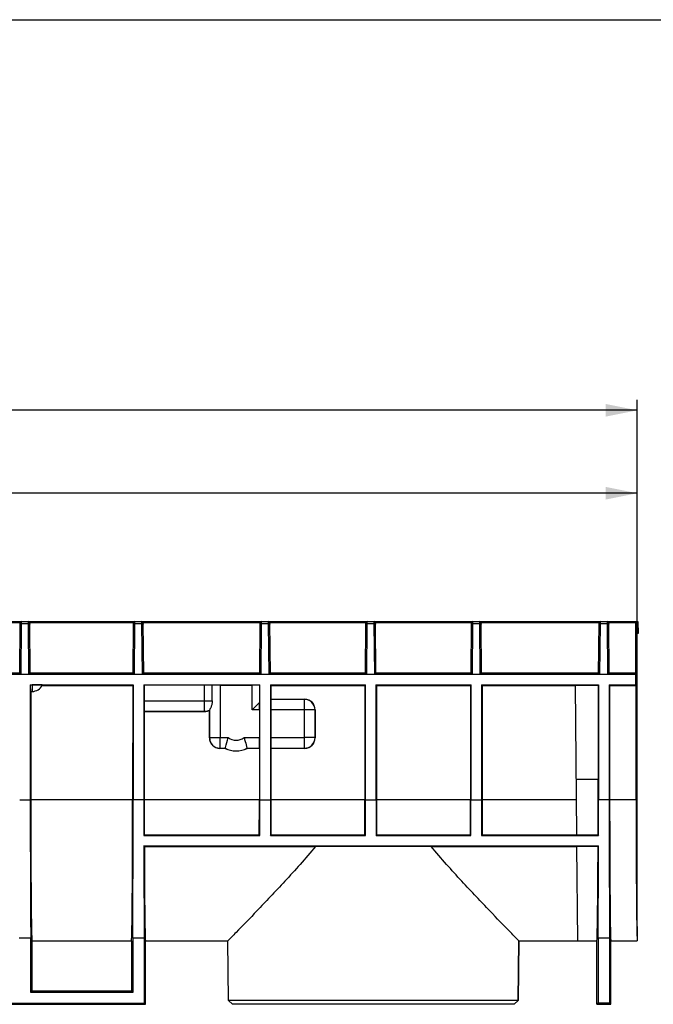
# Model space of a CAD drawing. Units: millimetres. Extents: x 0 to 1680, y 0 to 1188.
# Drawn here: x 874 to 1114, y 815 to 1188 of the extents above; entities that cross this region are included whole.
import ezdxf
from ezdxf.enums import TextEntityAlignment as Align

# ---------------------------------------------------------------- set-up
doc = ezdxf.new("R2010")
doc.units = ezdxf.units.MM
doc.header["$LTSCALE"] = 92.4
doc.layers.get('0').update_dxf_attribs({"linetype": 'CONTINUOUS'})
for name, color, linetype in [('02___PRT_ALL_AXES', 7, 'CONTINUOUS'), ('06___PRT_ALL_SURFS', 7, 'CONTINUOUS'), ('DIMS', 7, 'CONTINUOUS')]:
    doc.layers.add(name, color=color, linetype=linetype)
doc.styles.get("Standard").update_dxf_attribs({"font": 'txt', "width": 0.4})
doc.dimstyles.new('DIMSTYLE_1', dxfattribs={"dimtxt": 14, "dimasz": 12, "dimexe": 0.18, "dimexo": 0.0625, "dimgap": 0.09, "dimtad": 1, "dimdec": 0, "dimdsep": 46, "dimtxsty": 'Standard', "dimblk": '_FILLED', "dimblk1": '_FILLED', "dimblk2": '_FILLED', "dimcen": 0.09, "dimclrt": 5, "dimadec": 0, "dimazin": 0, "dimtfac": 1, "dimtdec": 0, "dimtofl": 0, "dimtmove": 0, "dimatfit": 3, "dimldrblk": '_FILLED', "dimfxl": 1, "dimtolj": 1, "dimarcsym": 0})

# ---------------------------------------------------------------- blocks, each defined once
blk = doc.blocks.new('_FILLED')
at = {"color": 0, "linetype": 'ByBlock'}
blk.add_solid([(0, 0), (-1, 0.2), (-1, -0.2)], dxfattribs=at)
blk = doc.blocks.new('*D1')
at = {"layer": 'DIMS', "color": 2, "linetype": 'Continuous'}
for p, q in [((98.15, 839.06), (98.15, 1044.05)), ((1108.15, 843.06), (1108.15, 1044.05)), ((98.15, 1040.05), (603.15, 1040.05)), ((1108.15, 1040.05), (603.15, 1040.05))]:
    blk.add_line(p, q, dxfattribs=at)
at = {"layer": 'DIMS', "color": 2, "linetype": 'Continuous', "xscale": 12, "yscale": 12, "zscale": 12, "rotation": 180}
blk.add_blockref('_FILLED', (98.15, 1040.05), dxfattribs=at)
at = {"layer": 'DIMS', "color": 2, "linetype": 'Continuous', "xscale": 12, "yscale": 12, "zscale": 12}
blk.add_blockref('_FILLED', (1108.15, 1040.05), dxfattribs=at)
at = {"layer": 'DIMS', "color": 5, "linetype": 'Continuous', "width": 0.535959}
blk.add_text('1010', height=14, dxfattribs=at).set_placement((603.15, 1043.55), align=Align.CENTER)
blk = doc.blocks.new('*D3')
at = {"layer": 'DIMS', "color": 2, "linetype": 'Continuous'}
for p, q in [((108.11, 959.56), (108.11, 1012.57)), ((1108.15, 843.06), (1108.14, 1012.64)), ((108.11, 1008.57), (608.12, 1008.61)), ((1108.14, 1008.64), (608.12, 1008.61))]:
    blk.add_line(p, q, dxfattribs=at)
at = {"layer": 'DIMS', "color": 2, "linetype": 'Continuous', "xscale": 12, "yscale": 12, "zscale": 12}
for p, rotation in [((108.11, 1008.57), 180.0043635447), ((1108.14, 1008.64), 0.0043635447)]:
    blk.add_blockref('_FILLED', p, dxfattribs=dict(at, rotation=rotation))
at = {"layer": 'DIMS', "color": 5, "linetype": 'Continuous', "width": 0.589897}
blk.add_text('1000', height=14, dxfattribs=at).set_placement((608.12, 1012.11), align=Align.CENTER)

msp = doc.modelspace()

# ---------------------------------------------------------------- linework, layer by layer
at = {"color": 7, "linetype": 'Continuous'}
for p, q in [((0, 1188), (1680, 1188)), ((108.11, 960.06), (1107.52, 960.06)), ((874.15, 940.06), (874.32, 959.56)), ((878.15, 940.06), (877.98, 959.56)), ((917.15, 940.06), (917.32, 959.56)), ((921.15, 940.06), (920.98, 959.56)), ((965.15, 940.06), (965.32, 959.56)), ((969.15, 940.06), (968.98, 959.56)), ((1005.15, 940.06), (1005.32, 959.56)), ((1009.15, 940.06), (1008.98, 959.56)), ((1045.15, 940.06), (1045.32, 959.56)), ((1049.15, 940.06), (1048.98, 959.56)), ((1093.48, 940.06), (1093.65, 959.56)), ((1097.48, 940.06), (1097.31, 959.56)), ((1107.52, 959.56), (1107.52, 940.56)), ((1107.54, 960.06), (1108.4, 960.06)), ((1107.54, 940.56), (1107.54, 959.56)), ((1108.4, 960.06), (1108.44, 955.46)), ((1108.44, 955.46), (1107.54, 955.46)), ((1107.69, 955.46), (1107.56, 940.06)), ((108.12, 940.06), (1107.51, 940.06)), ((1107.48, 940.06), (1107.48, 936.06)), ((1107.69, 940.06), (1107.55, 940.06)), ((1107.71, 892.71), (1107.71, 938.08)), ((878.15, 936.06), (917.15, 936.06)), ((878.15, 936.06), (878.18, 936.03)), ((878.15, 936.06), (878.15, 892.48)), ((878.18, 936.03), (878.85, 936.03)), ((878.21, 933.56), (878.85, 933.56)), ((878.34, 933.56), (878.34, 892.68)), ((882.66, 935.87), (916.96, 935.87)), ((916.96, 935.87), (916.95, 892.68)), ((917.15, 936.06), (916.96, 935.87)), ((917.15, 936.06), (917.15, 892.48)), ((921.15, 936.06), (965.15, 936.06)), ((921.15, 936.06), (921.26, 935.95)), ((921.15, 936.06), (921.15, 892.48)), ((944.18, 935.95), (921.26, 935.95)), ((921.26, 935.95), (921.26, 930.03)), ((947.12, 930.03), (947.12, 935.94)), ((950.05, 935.95), (962.25, 935.95)), ((965.15, 936.06), (965.03, 935.94)), ((965.03, 935.94), (965.03, 929.34)), ((965.15, 892.48), (965.15, 936.06)), ((969.15, 936.06), (1005.15, 936.06)), ((969.15, 936.06), (969.34, 935.87)), ((969.15, 936.06), (969.15, 892.48)), ((969.34, 935.87), (1004.96, 935.87)), ((969.34, 935.87), (969.34, 930.61)), ((1004.96, 935.87), (1004.95, 892.68)), ((1005.15, 936.06), (1004.96, 935.87)), ((1005.15, 892.48), (1005.15, 936.06)), ((1009.15, 936.06), (1045.15, 936.06)), ((1009.15, 936.06), (1009.34, 935.87)), ((1009.15, 936.06), (1009.15, 892.48)), ((1009.34, 935.87), (1044.96, 935.87)), ((1009.34, 935.87), (1009.34, 892.68)), ((1044.96, 935.87), (1044.95, 892.68)), ((1045.15, 936.06), (1044.96, 935.87)), ((1045.15, 892.48), (1045.15, 936.06)), ((1049.15, 936.06), (1093.48, 936.06)), ((1049.15, 936.06), (1049.34, 935.87)), ((1049.15, 936.06), (1049.15, 892.48)), ((1049.34, 935.87), (1084.6, 935.87)), ((1049.34, 935.87), (1049.34, 892.68)), ((1084.6, 935.93), (1093.35, 935.93)), ((1084.6, 935.93), (1085.1, 879.2)), ((1093.48, 936.06), (1093.35, 935.93)), ((1093.35, 935.93), (1093.35, 900.24)), ((1093.48, 936.06), (1093.48, 892.48)), ((1097.48, 936.06), (1107.48, 936.06)), ((1097.48, 936.06), (1097.67, 935.87)), ((1097.48, 936.06), (1097.48, 892.48)), ((1097.67, 935.87), (1107.67, 935.87)), ((1097.67, 935.87), (1097.68, 892.68)), ((1107.48, 936.06), (1107.67, 935.87)), ((1107.67, 935.87), (1107.68, 892.68)), ((965.03, 929.34), (962.25, 926.56)), ((969.34, 930.61), (969.29, 930.56)), ((969.34, 930.61), (982.1, 930.61)), ((921.34, 925.98), (921.29, 926.03)), ((921.34, 925.98), (944.23, 925.98)), ((921.34, 925.98), (921.34, 892.68)), ((946, 926.39), (946, 916.01)), ((946.05, 926.49), (946.05, 926.49)), ((965.04, 926.56), (965.04, 916.06)), ((969.26, 926.56), (969.26, 916.06)), ((986.1, 926.61), (986.1, 916.01)), ((952.01, 912.01), (950, 912.01)), ((952.03, 912.06), (952.01, 912.01)), ((960.27, 912.06), (960.28, 912.01)), ((964.96, 912.01), (960.28, 912.01)), ((964.96, 912.01), (964.95, 892.68)), ((964.96, 912.01), (965.01, 912.06)), ((969.34, 912.01), (969.29, 912.06)), ((982.1, 912.01), (969.34, 912.01)), ((969.34, 912.01), (969.34, 892.68)), ((921.36, 879.25), (921.16, 879.05)), ((921.16, 879.05), (965.13, 879.05)), ((921.36, 879.25), (964.94, 879.25)), ((965.13, 879.05), (964.94, 879.25)), ((969.16, 879.05), (969.36, 879.25)), ((969.16, 879.05), (1005.13, 879.05)), ((969.36, 879.25), (1004.94, 879.25)), ((1005.13, 879.05), (1004.94, 879.25)), ((1009.16, 879.05), (1009.36, 879.25)), ((1009.16, 879.05), (1045.13, 879.05)), ((1009.36, 879.25), (1044.94, 879.25)), ((1045.13, 879.05), (1044.94, 879.25)), ((1049.16, 879.05), (1049.36, 879.25)), ((1049.16, 879.05), (1093.47, 879.05)), ((1049.36, 879.25), (1085.1, 879.25)), ((1085.1, 879.2), (1093.32, 879.2)), ((1093.32, 879.2), (1093.47, 879.05)), ((921.17, 875.06), (1093.46, 875.06)), ((921.37, 874.86), (921.17, 875.06)), ((921.37, 874.86), (986.23, 874.86)), ((1030.07, 874.86), (1085.14, 874.86)), ((1085.14, 874.9), (1093.3, 874.9)), ((1085.14, 874.9), (1085.45, 839.06)), ((1093.3, 874.9), (1093.46, 875.06)), ((1108.15, 843.06), (1108.15, 839.06)), ((878.34, 840.05), (873.96, 840.05)), ((878.34, 819.54), (878.34, 840.05)), ((921.34, 840.05), (916.96, 840.05)), ((916.96, 840.05), (916.96, 819.54)), ((921.34, 840.05), (921.34, 815.54)), ((1097.67, 840.05), (1093.29, 840.05)), ((1093.29, 840.05), (1093.29, 815.54)), ((1097.67, 840.05), (1097.67, 815.54)), ((878.8, 839.1), (916.5, 839.1)), ((878.8, 839.1), (878.8, 819.99)), ((916.5, 839.1), (916.5, 819.99)), ((921.82, 839.06), (953.04, 839.06)), ((921.82, 815.06), (921.82, 839.06)), ((953.24, 816.56), (953.04, 839.06)), ((1063.26, 839.06), (1085.45, 839.06)), ((1092.81, 815.06), (1092.81, 839.06)), ((1098.15, 839.06), (1108.15, 839.06)), ((1098.15, 815.06), (1098.15, 839.06)), ((878.8, 819.99), (878.34, 819.54)), ((916.96, 819.54), (878.34, 819.54)), ((916.5, 819.99), (878.8, 819.99)), ((916.5, 819.99), (916.96, 819.54)), ((107.48, 815.06), (921.82, 815.06)), ((107.96, 815.54), (921.34, 815.54)), ((921.34, 815.54), (921.82, 815.06)), ((1063.06, 816.56), (953.24, 816.56)), ((954.75, 815.06), (953.24, 816.56)), ((1061.55, 815.06), (954.75, 815.06)), ((1063.06, 816.56), (1061.55, 815.06)), ((1093.29, 815.54), (1092.81, 815.06)), ((1092.81, 815.06), (1098.15, 815.06)), ((1097.67, 815.54), (1093.29, 815.54)), ((1097.67, 815.54), (1098.15, 815.06))]:
    msp.add_line(p, q, dxfattribs=at)
at = {"color": 9, "linetype": 'Continuous'}
for p, q in [((874.32, 959.56), (837.98, 959.56)), ((874.65, 940.06), (874.82, 959.13)), ((874.82, 959.13), (874.82, 960.06)), ((877.48, 959.13), (874.82, 959.13)), ((877.48, 959.13), (877.48, 960.06)), ((877.65, 940.06), (877.48, 959.13)), ((917.32, 959.56), (877.98, 959.56)), ((917.65, 940.06), (917.82, 959.13)), ((917.82, 959.13), (917.82, 960.06)), ((920.48, 959.13), (917.82, 959.13)), ((920.48, 959.13), (920.48, 960.06)), ((920.65, 940.06), (920.48, 959.13)), ((965.32, 959.56), (920.98, 959.56)), ((965.65, 940.06), (965.82, 959.13)), ((965.82, 959.13), (965.82, 960.06)), ((968.48, 959.13), (965.82, 959.13)), ((968.48, 959.13), (968.48, 960.06)), ((968.65, 940.06), (968.48, 959.13)), ((1005.32, 959.56), (968.98, 959.56)), ((1005.65, 940.06), (1005.82, 959.13)), ((1005.82, 959.13), (1005.82, 960.06)), ((1008.48, 959.13), (1005.82, 959.13)), ((1008.48, 959.13), (1008.48, 960.06)), ((1008.65, 940.06), (1008.48, 959.13)), ((1045.32, 959.56), (1008.98, 959.56)), ((1045.65, 940.06), (1045.82, 959.13)), ((1045.82, 959.13), (1045.82, 960.06)), ((1048.48, 959.13), (1045.82, 959.13)), ((1048.48, 959.13), (1048.48, 960.06)), ((1048.65, 940.06), (1048.48, 959.13)), ((1093.65, 959.56), (1048.98, 959.56)), ((1093.98, 940.06), (1094.15, 959.13)), ((1094.15, 959.13), (1094.15, 960.06)), ((1096.81, 959.13), (1094.15, 959.13)), ((1096.81, 959.13), (1096.81, 960.06)), ((1096.98, 940.06), (1096.81, 959.13)), ((1107.52, 959.56), (1097.31, 959.56)), ((838.14, 940.56), (874.15, 940.56)), ((878.14, 940.56), (917.15, 940.56)), ((921.14, 940.56), (965.15, 940.56)), ((969.14, 940.56), (1005.15, 940.56)), ((1009.14, 940.56), (1045.15, 940.56)), ((1049.14, 940.56), (1093.48, 940.56)), ((1097.48, 940.56), (1107.52, 940.56)), ((878.85, 936.03), (878.85, 933.56)), ((944.18, 926.03), (944.18, 935.95)), ((950.05, 935.95), (950.05, 916.06)), ((962.25, 926.56), (962.25, 935.95)), ((921.26, 930.03), (947.12, 930.03)), ((982.05, 930.56), (969.29, 930.56)), ((982.05, 930.56), (982.1, 930.61)), ((921.29, 926.03), (944.18, 926.03)), ((944.23, 925.98), (944.18, 926.03)), ((946.05, 926.49), (946.05, 916.06)), ((965.04, 926.56), (962.25, 926.56)), ((982.05, 926.56), (969.26, 926.56)), ((986.05, 926.56), (986.1, 926.61)), ((946.05, 916.06), (946, 916.01)), ((959.15, 916.06), (965.04, 916.06)), ((969.26, 916.06), (982.05, 916.06)), ((986.05, 916.06), (986.1, 916.01)), ((950.05, 912.06), (950, 912.01)), ((960.27, 912.06), (965.01, 912.06)), ((969.29, 912.06), (982.05, 912.06)), ((982.05, 912.06), (982.1, 912.01)), ((1093.35, 900.24), (1084.91, 900.24)), ((874.15, 892.48), (878.15, 892.48)), ((878.34, 892.68), (916.95, 892.68)), ((921.15, 892.48), (917.15, 892.48)), ((921.34, 892.68), (964.95, 892.68)), ((965.15, 892.48), (969.15, 892.48)), ((969.34, 892.68), (1004.95, 892.68)), ((1005.15, 892.48), (1009.15, 892.48)), ((1009.34, 892.68), (1044.95, 892.68)), ((1045.15, 892.48), (1049.15, 892.48)), ((1049.34, 892.68), (1084.98, 892.68)), ((1097.48, 892.48), (1093.48, 892.48)), ((1097.68, 892.68), (1107.68, 892.68))]:
    msp.add_line(p, q, dxfattribs=at)
at = {"color": 7, "linetype": 'Continuous'}
for centre, radius, start, end in [((874.82, 959.56), 0.5, 90, 179.5), ((877.48, 959.56), 0.5, 0.5, 90), ((917.82, 959.56), 0.5, 90, 179.5), ((920.48, 959.56), 0.5, 0.5, 90), ((965.82, 959.56), 0.5, 90, 179.5), ((968.48, 959.56), 0.5, 0.5, 90), ((1005.82, 959.56), 0.5, 90, 179.5), ((1008.48, 959.56), 0.5, 0.5, 90), ((1045.82, 959.56), 0.5, 90, 179.5), ((1048.48, 959.56), 0.5, 0.5, 90), ((1094.15, 959.56), 0.5, 90, 179.5), ((1096.81, 959.56), 0.5, 0.5, 90), ((878.85, 937.86), 4.3, 270, 334.3155)]:
    msp.add_arc(centre, radius, start, end, dxfattribs=at)
at = {"color": 9, "linetype": 'Continuous'}
msp.add_arc((944.18, 930.03), 4, 270.0046, 297.8044, dxfattribs=at)
at = {"color": 7, "linetype": 'Continuous'}
for centre, major_axis, ratio, start_param, end_param in [((1107.52, 959.56), (0, 0.5), 0.008727, 0, 1.56207), ((1107.54, 959.56), (0, 0.5), 0.008727, -1.56207, 0), ((1107.51, 940.56), (0, 0.5), 0.008727, -3.141593, -1.579523), ((1107.55, 940.56), (0, 0.5), 0.008727, -4.703662, -3.736536), ((1107.69, 938.06), (0, 2), 0.008727, -1.56207, 0), ((878.21, 937.86), (0, 4.3), 0.008727, -4.272855, -3.141593), ((944.18, 935.92), (4, 0), 0.008727, 0.747846, 1.570796), ((950.05, 935.92), (4, 0), 0.008727, 1.570796, 2.393747), ((962.25, 935.92), (4, 0), 0.008727, 0.80189, 1.570796), ((921.29, 930.03), (0, 4), 0.008727, -4.712389, -3.150319), ((965.01, 926.56), (0, 4), 0.008727, -1.570796, -0.80189), ((969.29, 926.56), (0, 4), 0.008727, 0.008727, 1.570796), ((982.1, 926.61), (4, 0), 0.999924, 0.000076, 1.570796), ((944.23, 929.98), (-2.1, 3.4), 0.99983, -3.695106, -3.237649), ((945.12, 929.09), (1.05, 4.45), 0.381992, -2.130546, -2.102854), ((950, 916.01), (2.1, 3.4), 0.99983, -4.158799, -2.588079), ((965.01, 916.06), (0, 4), 0.008727, -3.132866, -1.570796), ((969.29, 916.06), (0, 4), 0.008727, 1.570796, 3.132866), ((982.1, 916.01), (-2.1, 3.4), 0.99983, -3.695106, -2.124386), ((956.15, 920.06), (0, 9.05), 1, -3.61616, -2.667025), ((1092.81, 900.77), (0, 61.71), 0.008727, -1.927921, -1.579523), ((878.82, 893.15), (0, 76.09), 0.008727, -4.703662, -3.940047), ((878.82, 893.15), (0, 54.09), 0.008727, -4.703662, -3.178577), ((916.48, 893.15), (0, 54.09), 0.008727, -3.104608, -1.579523), ((916.48, 893.15), (0, 76.09), 0.008727, -2.343138, -1.579523), ((921.82, 893.15), (0, 76.09), 0.008727, -4.703662, -4.526051), ((921.82, 893.15), (0, 54.09), 0.008727, -4.703662, -4.452492), ((964.48, 893.15), (0, 54.09), 0.008727, -1.830694, -1.579523), ((964.48, 893.15), (0, 76.09), 0.008727, -1.757134, -1.579523), ((969.82, 893.15), (0, 76.09), 0.008727, -4.703662, -4.526051), ((969.82, 893.15), (0, 54.09), 0.008727, -4.703662, -4.452492), ((1004.48, 893.15), (0, 54.09), 0.008727, -1.830694, -1.579523), ((1004.48, 893.15), (0, 76.09), 0.008727, -1.757134, -1.579523), ((1009.82, 893.15), (0, 76.09), 0.008727, -4.703662, -4.526051), ((1009.82, 893.15), (0, 54.09), 0.008727, -4.703662, -4.452492), ((1044.48, 893.15), (0, 54.09), 0.008727, -1.830694, -1.579523), ((1044.48, 893.15), (0, 76.09), 0.008727, -1.757134, -1.579523), ((1049.82, 893.15), (0, 76.09), 0.008727, -4.703662, -4.526051), ((1049.82, 893.15), (0, 54.09), 0.008727, -4.703662, -4.452492), ((1092.81, 893.15), (0, 76.09), 0.008727, -1.757134, -1.579523), ((1098.15, 893.15), (0, 76.09), 0.008727, -4.703662, -3.940047), ((1098.15, 893.15), (0, 54.09), 0.008727, -4.703662, -3.141593), ((1108.15, 893.15), (0, 54.09), 0.008727, 1.579523, 3.141593), ((1108.15, 893.15), (0, 50.09), 0.008727, -4.703662, -3.141593), ((921.82, 893.15), (0, 76.09), 0.008727, -4.472358, -3.940047), ((921.82, 893.15), (0, 54.09), 0.008727, -4.367453, -3.141593), ((1008.15, 874.41), (55.42, 0), 0.008727, 1.164131, 1.977462), ((1092.81, 900.77), (0, 61.71), 0.008727, -3.141593, -2.003358), ((1092.81, 893.15), (0, 76.09), 0.008727, -2.343138, -1.810827)]:
    msp.add_ellipse(centre, major_axis=major_axis, ratio=ratio, start_param=start_param, end_param=end_param, dxfattribs=at)
at = {"color": 9, "linetype": 'Continuous'}
for points, knots in [([(874.32, 959.1), (874.32, 959.11), (874.33, 959.11), (874.36, 959.12), (874.41, 959.12), (874.49, 959.13), (874.63, 959.13), (874.75, 959.14), (874.82, 959.13)], [0, 0, 0, 0, 0.023923, 0.082034, 0.174549, 0.298361, 0.620435, 1, 1, 1, 1]), ([(877.48, 959.13), (877.55, 959.14), (877.66, 959.13), (877.8, 959.13), (877.89, 959.12), (877.94, 959.12), (877.97, 959.11), (877.98, 959.11), (877.98, 959.1)], [0, 0, 0, 0, 0.379565, 0.701639, 0.825451, 0.917966, 0.976077, 1, 1, 1, 1]), ([(917.32, 959.1), (917.32, 959.11), (917.33, 959.11), (917.36, 959.12), (917.41, 959.12), (917.49, 959.13), (917.63, 959.13), (917.75, 959.14), (917.82, 959.13)], [0, 0, 0, 0, 0.023923, 0.082034, 0.174549, 0.298361, 0.620435, 1, 1, 1, 1]), ([(920.48, 959.13), (920.55, 959.14), (920.66, 959.13), (920.8, 959.13), (920.89, 959.12), (920.94, 959.12), (920.97, 959.11), (920.98, 959.11), (920.98, 959.1)], [0, 0, 0, 0, 0.379565, 0.701639, 0.825451, 0.917966, 0.976077, 1, 1, 1, 1]), ([(965.32, 959.1), (965.32, 959.11), (965.33, 959.11), (965.36, 959.12), (965.41, 959.12), (965.49, 959.13), (965.63, 959.13), (965.75, 959.14), (965.82, 959.13)], [0, 0, 0, 0, 0.023923, 0.082034, 0.174549, 0.298361, 0.620435, 1, 1, 1, 1]), ([(968.48, 959.13), (968.55, 959.14), (968.66, 959.13), (968.8, 959.13), (968.89, 959.12), (968.94, 959.12), (968.97, 959.11), (968.98, 959.11), (968.98, 959.1)], [0, 0, 0, 0, 0.379565, 0.701639, 0.825451, 0.917966, 0.976077, 1, 1, 1, 1]), ([(1005.32, 959.1), (1005.32, 959.11), (1005.33, 959.11), (1005.36, 959.12), (1005.41, 959.12), (1005.49, 959.13), (1005.63, 959.13), (1005.75, 959.14), (1005.82, 959.13)], [0, 0, 0, 0, 0.023923, 0.082034, 0.174549, 0.298361, 0.620435, 1, 1, 1, 1]), ([(1008.48, 959.13), (1008.55, 959.14), (1008.66, 959.13), (1008.8, 959.13), (1008.89, 959.12), (1008.94, 959.12), (1008.97, 959.11), (1008.98, 959.11), (1008.98, 959.1)], [0, 0, 0, 0, 0.379565, 0.701639, 0.825451, 0.917966, 0.976077, 1, 1, 1, 1]), ([(1045.32, 959.1), (1045.32, 959.11), (1045.33, 959.11), (1045.36, 959.12), (1045.41, 959.12), (1045.49, 959.13), (1045.63, 959.13), (1045.75, 959.14), (1045.82, 959.13)], [0, 0, 0, 0, 0.023923, 0.082034, 0.174549, 0.298361, 0.620435, 1, 1, 1, 1]), ([(1048.48, 959.13), (1048.55, 959.14), (1048.66, 959.13), (1048.8, 959.13), (1048.89, 959.12), (1048.94, 959.12), (1048.97, 959.11), (1048.98, 959.11), (1048.98, 959.1)], [0, 0, 0, 0, 0.379565, 0.701639, 0.825451, 0.917966, 0.976077, 1, 1, 1, 1]), ([(1093.65, 959.1), (1093.65, 959.11), (1093.66, 959.11), (1093.69, 959.12), (1093.74, 959.12), (1093.83, 959.13), (1093.97, 959.13), (1094.08, 959.14), (1094.15, 959.13)], [0, 0, 0, 0, 0.023923, 0.082034, 0.174549, 0.298361, 0.620435, 1, 1, 1, 1]), ([(1096.81, 959.13), (1096.88, 959.14), (1097, 959.13), (1097.14, 959.13), (1097.22, 959.12), (1097.27, 959.12), (1097.3, 959.11), (1097.31, 959.11), (1097.31, 959.1)], [0, 0, 0, 0, 0.379565, 0.701639, 0.825451, 0.917966, 0.976077, 1, 1, 1, 1])]:
    msp.add_open_spline(points, degree=3, knots=knots, dxfattribs=at)
at = {"color": 7, "linetype": 'Continuous'}
for points, knots in [([(882.73, 936), (882.73, 936), (882.72, 936), (882.71, 936), (882.68, 936), (882.64, 936), (882.55, 936.01), (882.42, 936.01), (882.26, 936.01), (882.07, 936.02), (881.84, 936.02), (881.49, 936.02), (880.98, 936.02), (880.32, 936.03), (879.6, 936.03), (879.1, 936.03), (878.85, 936.03)], [0, 0, 0, 0, 0.001092, 0.004542, 0.010391, 0.018633, 0.042213, 0.075061, 0.116863, 0.167214, 0.225626, 0.291534, 0.443225, 0.616423, 0.804438, 1, 1, 1, 1]), ([(947.12, 930.03), (947.12, 929.61), (947.03, 928.8), (946.65, 927.6), (946.28, 926.86), (946.05, 926.49)], [0, 0, 0, 0, 0.335665, 0.648409, 1, 1, 1, 1]), ([(986.23, 874.86), (984.34, 872.54), (980.51, 868.11), (974.76, 861.79), (969.27, 855.94), (963.1, 849.45), (957.74, 843.89), (954.06, 840.11), (953.04, 839.06)], [0, 0, 0, 0, 0.183602, 0.359728, 0.525309, 0.6762, 0.909764, 1, 1, 1, 1]), ([(1063.26, 839.06), (1062.23, 840.11), (1058.56, 843.89), (1053.2, 849.45), (1047.02, 855.94), (1041.54, 861.79), (1035.78, 868.11), (1031.95, 872.54), (1030.07, 874.86)], [0, 0, 0, 0, 0.090236, 0.3238, 0.474692, 0.640273, 0.816398, 1, 1, 1, 1])]:
    msp.add_open_spline(points, degree=3, knots=knots, dxfattribs=at)
at = {"layer": '02___PRT_ALL_AXES', "color": 7, "linetype": 'Continuous'}
msp.add_line((1063.26, 839.06), (1063.06, 816.56), dxfattribs=at)
at = {"layer": '06___PRT_ALL_SURFS', "color": 7, "linetype": 'Continuous'}
for p, q in [((874.82, 960.06), (877.48, 960.06)), ((917.82, 960.06), (920.48, 960.06)), ((965.82, 960.06), (968.48, 960.06)), ((1005.82, 960.06), (1008.48, 960.06)), ((1045.82, 960.06), (1048.48, 960.06)), ((1094.15, 960.06), (1096.81, 960.06)), ((953.24, 816.56), (953.04, 839.06)), ((1063.06, 816.56), (1063.26, 839.06)), ((1085.45, 839.06), (1092.81, 839.06)), ((954.75, 815.06), (953.24, 816.56)), ((1061.55, 815.06), (1063.06, 816.56))]:
    msp.add_line(p, q, dxfattribs=at)
at = {"layer": '06___PRT_ALL_SURFS', "color": 9, "linetype": 'Continuous'}
for p, q in [((982.05, 912.06), (982.05, 930.56)), ((986.05, 926.56), (982.05, 926.56)), ((986.05, 916.06), (986.05, 926.56)), ((946.05, 916.06), (953.15, 916.06)), ((950.05, 912.06), (950.05, 916.06)), ((986.05, 916.06), (982.05, 916.06)), ((950.05, 912.06), (952.03, 912.06))]:
    msp.add_line(p, q, dxfattribs=at)
for centre, radius, start, end in [((982.05, 926.56), 4, 0.0053, 89.9947), ((950.05, 916.06), 4, 180.0053, 269.9947), ((956.15, 920.06), 5, 233.1301, 306.8699), ((982.05, 916.06), 4, 270.0053, 359.9947), ((956.15, 920.06), 9, 242.7337, 297.2663)]:
    msp.add_arc(centre, radius, start, end, dxfattribs=at)
at = {"layer": '06___PRT_ALL_SURFS', "color": 7, "linetype": 'Continuous'}
for points, knots in [([(952.03, 912.06), (952.05, 912.17), (952.38, 913.51), (952.75, 914.85), (953.15, 916.06)], [0, 0, 0, 0, 0.080786, 1, 1, 1, 1]), ([(959.15, 916.06), (959.31, 915.57), (959.72, 914.24), (960.07, 912.9), (960.27, 912.06)], [0, 0, 0, 0, 0.3751, 1, 1, 1, 1])]:
    msp.add_open_spline(points, degree=3, knots=knots, dxfattribs=at)

# ---------------------------------------------------------------- dimensions: what is measured, and where the dimension line sits
at = {"layer": 'DIMS', "color": 2, "linetype": 'Continuous'}
dim = msp.add_linear_dim(base=(1108.15, 1040.05), p1=(98.15, 839.06), p2=(1108.15, 843.06), dimstyle='DIMSTYLE_1', dxfattribs=at)
dim.commit()
dim.dimension.update_dxf_attribs({"geometry": '*D1', "text_midpoint": (588.14, 1050.55), "dimtype": 160})
dim = msp.add_linear_dim(base=(1108.14, 1008.64), p1=(108.11, 959.56), p2=(1108.15, 843.06), angle=0.0044, dimstyle='DIMSTYLE_1', dxfattribs=at)
dim.commit()
dim.dimension.update_dxf_attribs({"geometry": '*D3', "text_midpoint": (591.61, 1019.11), "dimtype": 160})

doc.saveas('drawing.dxf')
